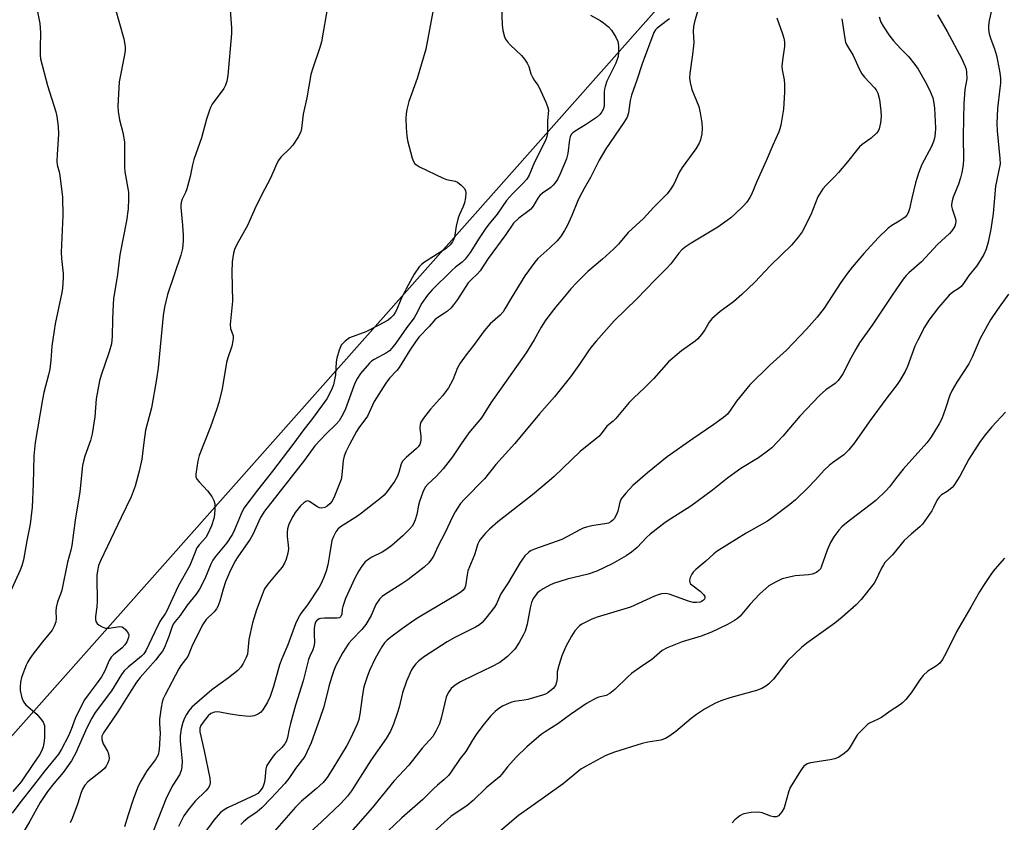
# Model space of a CAD drawing. Units: inches. Extents: x 1207768 to 1213768, y 529456 to 533456.
# Drawn here: x 1208004 to 1208309, y 531963 to 532212 of the extents above; entities that cross this region are included whole.
import ezdxf

# ---------------------------------------------------------------- set-up
doc = ezdxf.new("R2010")
doc.units = ezdxf.units.IN
doc.header["$MEASUREMENT"] = 0
doc.layers.add('NTRL-Trees', color=3, linetype='Continuous')
doc.layers.add('Undefined', color=1, linetype='Continuous')

msp = doc.modelspace()

# ---------------------------------------------------------------- linework, layer by layer
at = {"layer": 'NTRL-Trees'}
msp.add_lwpolyline([(1207970.4, 531714.42), (1208024.61, 531909.59), (1207995.36, 531935.16), (1207987.98, 531950.48), (1207990.17, 531977.12), (1208202.91, 532216.73), (1208221.68, 532257.34), (1208202.58, 532342.46), (1208201.07, 532349.18), (1208184.14, 532418.65), (1208159.2, 532481.38), (1208130.67, 532548.25), (1208095.25, 532633.44), (1208081.87, 532670.17), (1208055.1, 532739.35), (1208063.05, 532761.87)], dxfattribs=at)
at = {"layer": 'Undefined'}
for points, elevation in [([(1208008.78, 532216.9), (1208010.02, 532210.68), (1208010.21, 532207.83), (1208010.06, 532203.09), (1208010.11, 532200.8), (1208010.23, 532199.67), (1208012.41, 532191.45), (1208014.98, 532183.27), (1208015.24, 532181.84), (1208015.63, 532178.66), (1208015.77, 532176.36), (1208015.33, 532170.02), (1208015.28, 532167.94), (1208015.39, 532166.79), (1208015.93, 532164.66), (1208016.14, 532163.5), (1208017.01, 532156.78), (1208017.08, 532151.12), (1208016.57, 532139.67), (1208016.68, 532137.72), (1208017.19, 532133.14), (1208017.19, 532131.71), (1208016.99, 532128.58), (1208016.83, 532127.15), (1208014.72, 532117.44), (1208014.38, 532115.45), (1208013.73, 532110.55), (1208013.42, 532106.16), (1208013.04, 532103.35), (1208012.68, 532101.64), (1208011.27, 532096.17), (1208010.79, 532093.94), (1208008.5, 532080.62), (1208008.13, 532076.48), (1208007.9, 532067.8), (1208007.56, 532060.56), (1208006.96, 532055.33), (1208005.91, 532050.09), (1208004.9, 532044.27), (1208004.37, 532042.36), (1208003.85, 532041.01), (1207996.56, 532025.1)], 316), ([(1208099.33, 532216.34), (1208097.39, 532205), (1208096.87, 532203.19), (1208094.57, 532196.5), (1208094.11, 532194.81), (1208092.85, 532187.65), (1208091.73, 532182.54), (1208091.22, 532178.09), (1208091.01, 532177.13), (1208090.27, 532175.63), (1208088.49, 532172.88), (1208087.5, 532171.78), (1208084.74, 532169.14), (1208083.89, 532168.01), (1208083.18, 532166.5), (1208081.56, 532162.66), (1208079.69, 532159.18), (1208077.15, 532154.08), (1208074.38, 532148.02), (1208071.07, 532142.13), (1208070.37, 532140.52), (1208070.05, 532139.4), (1208069.69, 532136.75), (1208069.58, 532133.51), (1208069.79, 532124.47), (1208069.04, 532117.26), (1208069.19, 532116.04), (1208069.95, 532113.77), (1208070, 532112.99), (1208069.9, 532112.19), (1208069.51, 532110.56), (1208068.28, 532106.87), (1208067.89, 532105.44), (1208066.57, 532097.3), (1208065.53, 532093.02), (1208064.93, 532091.11), (1208062.97, 532085.52), (1208059.4, 532076.65), (1208059.01, 532074.93), (1208058.41, 532070.84), (1208058.43, 532070.01), (1208058.72, 532069.28), (1208059.42, 532068.41), (1208062.01, 532065.67), (1208063.34, 532063.84), (1208064.02, 532062.64), (1208064.25, 532061.58), (1208064.28, 532060.17), (1208064.18, 532058.17), (1208063.95, 532057.04), (1208063.25, 532054.82), (1208062.16, 532052.32), (1208061.44, 532051.19), (1208059.39, 532048.89), (1208058.74, 532047.98), (1208058.13, 532046.66), (1208056.48, 532042.44), (1208052.95, 532036.02), (1208049.43, 532028.39), (1208048.98, 532027.64), (1208047.17, 532025.1), (1208045.69, 532021.87), (1208042.86, 532016.04), (1208042.21, 532015.08), (1208041.49, 532014.33), (1208037.34, 532010.93), (1208036.14, 532009.74), (1208035.33, 532008.6), (1208032.19, 532003.56), (1208027.1, 531996.83), (1208026.07, 531995.13), (1208024.52, 531992.09), (1208021.12, 531984.37), (1208019.77, 531981.87), (1208017.19, 531978.28), (1208014.34, 531974.81), (1208012.41, 531972.31), (1208010.11, 531968.95), (1208006.92, 531963.13), (1208004.34, 531958.72)], 310), ([(1208153.1, 532218.58), (1208153.4, 532210.27), (1208153.61, 532208.53), (1208154.13, 532206.57), (1208154.47, 532205.84), (1208155.04, 532204.97), (1208156, 532203.93), (1208159.4, 532200.75), (1208160.35, 532199.61), (1208161.2, 532198.41), (1208161.7, 532197.36), (1208162.38, 532195.09), (1208162.82, 532194.04), (1208163.37, 532193.06), (1208164.5, 532191.52), (1208164.94, 532190.79), (1208167, 532186.24), (1208167.54, 532184.89), (1208167.76, 532183.8), (1208167.46, 532180.47), (1208167.49, 532176.62), (1208167.34, 532175.65), (1208166.96, 532174.59), (1208163.5, 532167.65), (1208161.86, 532163.64), (1208161.12, 532162.37), (1208159.96, 532161.09), (1208156.59, 532157.77), (1208154.78, 532155.72), (1208151.9, 532151.48), (1208149.43, 532148.55), (1208148.36, 532147.15), (1208146.25, 532144.04), (1208143.47, 532139.64), (1208141.94, 532137.55), (1208141.01, 532136.62), (1208138.93, 532135.02), (1208137.82, 532134.03), (1208131.72, 532128), (1208130.28, 532126.37), (1208128.52, 532123.88), (1208126.67, 532120.3), (1208126.09, 532119.32), (1208123.73, 532116.18), (1208120.43, 532111.46), (1208119.24, 532109.89), (1208118.47, 532109.11), (1208117.56, 532108.44), (1208113.75, 532106.45), (1208112.91, 532105.88), (1208112.31, 532105.29), (1208109.5, 532102.09), (1208108.52, 532100.62), (1208107.67, 532099.07), (1208104.84, 532091.1), (1208104.1, 532089.58), (1208102.81, 532087.41), (1208101.89, 532086.31), (1208098.83, 532083.37), (1208095.33, 532079.65), (1208092.11, 532075.15), (1208079.65, 532059.32), (1208078.46, 532057.41), (1208076.07, 532052.14), (1208075.29, 532050.64), (1208071.45, 532045.2), (1208070.52, 532043.73), (1208068.83, 532040.33), (1208067.63, 532037.36), (1208066.83, 532035.17), (1208065.83, 532031.39), (1208065.22, 532029.77), (1208064.76, 532029.03), (1208064.03, 532028.13), (1208061.59, 532025.71), (1208060.41, 532024.02), (1208057.13, 532017.36), (1208055.9, 532014.25), (1208053.76, 532011.4), (1208053.13, 532010.44), (1208048.91, 532002.38), (1208048.3, 532001.06), (1208047.97, 532000.02), (1208047.63, 531998.39), (1208047.15, 531994.81), (1208047.08, 531993.41), (1208047.28, 531990.29), (1208047.26, 531988.89), (1208047.03, 531985.33), (1208046.66, 531983.74), (1208046.32, 531982.97), (1208045.88, 531982.25), (1208044.18, 531980.14), (1208043.22, 531978.72), (1208041.28, 531975.53), (1208040.53, 531973.98), (1208039.08, 531970.16), (1208037.36, 531965.15), (1208036.21, 531961.36)], 306), ([(1208068.99, 532214.81), (1208069.45, 532209.29), (1208069.49, 532207.54), (1208068.28, 532194.56), (1208068, 532192.82), (1208067.57, 532191.51), (1208067.08, 532190.51), (1208063.5, 532185.6), (1208062.92, 532184.61), (1208062.58, 532183.8), (1208061.67, 532180.99), (1208060.12, 532175.16), (1208057.76, 532168.51), (1208057.34, 532166.8), (1208056.64, 532163.2), (1208055.57, 532159.34), (1208055.19, 532158.26), (1208054.18, 532156.14), (1208053.82, 532155.12), (1208053.72, 532154.41), (1208053.74, 532153.56), (1208054.28, 532148.08), (1208054.47, 532144.96), (1208054.43, 532143.22), (1208054.21, 532140.86), (1208053.69, 532138.8), (1208049.58, 532126.55), (1208048.64, 532122.62), (1208048.29, 532120.05), (1208046.68, 532103.77), (1208046.22, 532100.29), (1208044.65, 532091.42), (1208042.75, 532084.42), (1208042.22, 532080.65), (1208041.62, 532075.45), (1208040.84, 532071.7), (1208039.55, 532067.12), (1208038.37, 532063.74), (1208035.23, 532057.34), (1208028.83, 532043.93), (1208028.23, 532042.45), (1208027.86, 532040.86), (1208027.66, 532039.5), (1208027.62, 532038.65), (1208027.82, 532031.34), (1208027.68, 532029.62), (1208027.21, 532026.6), (1208027.21, 532025.8), (1208027.38, 532025.06), (1208027.76, 532024.43), (1208028.38, 532023.95), (1208029.34, 532023.43), (1208030.36, 532023.06), (1208031.46, 532023.02), (1208034.74, 532023.51), (1208035.48, 532023.41), (1208035.94, 532023.16), (1208036.56, 532022.59), (1208037.11, 532021.92), (1208037.4, 532021.44), (1208037.56, 532020.95), (1208037.48, 532020.16), (1208036.93, 532018.81), (1208036.31, 532017.81), (1208035.5, 532016.93), (1208032.79, 532014.77), (1208032.07, 532014), (1208031.52, 532013.01), (1208030.05, 532009.61), (1208029.08, 532007.92), (1208027.82, 532006.03), (1208024.93, 532002.35), (1208023.83, 532000.78), (1208023, 531999.23), (1208020.96, 531994.99), (1208019.74, 531991.6), (1208018.9, 531989.61), (1208016.67, 531985.43), (1208015.77, 531983.91), (1208011.5, 531978.72), (1208008.05, 531974.16), (1208003.78, 531968.82), (1208001.41, 531965.61)], 312), ([(1208033.4, 532215.39), (1208036.03, 532205.95), (1208036.28, 532204.81), (1208036.44, 532203.46), (1208036.46, 532202.38), (1208036.29, 532200.94), (1208034.62, 532192.56), (1208034.16, 532185.01), (1208034.29, 532183.32), (1208034.67, 532180.8), (1208035.72, 532176.83), (1208036.28, 532173.96), (1208036.23, 532166.09), (1208036.4, 532164.63), (1208037.48, 532158.3), (1208037.53, 532156.31), (1208037.4, 532153.18), (1208036.84, 532149.46), (1208034.84, 532138.91), (1208034.03, 532132.81), (1208032.84, 532125.26), (1208032.69, 532123.57), (1208032.48, 532118.96), (1208032.42, 532113.5), (1208032.17, 532111.25), (1208031.49, 532108.77), (1208029.03, 532101.5), (1208028.53, 532099.77), (1208027.42, 532094.19), (1208027.09, 532088.64), (1208026.26, 532083.31), (1208025.7, 532081.29), (1208023.92, 532076.38), (1208023.48, 532074.84), (1208023.27, 532073.46), (1208022.35, 532065.37), (1208020.95, 532056.52), (1208019.89, 532048.65), (1208019.61, 532047.27), (1208018.56, 532043.48), (1208016.78, 532034.86), (1208016.41, 532033.61), (1208015.5, 532031.2), (1208015.03, 532029.49), (1208014.91, 532028.33), (1208015.07, 532026.03), (1208014.96, 532024.99), (1208014.47, 532023.65), (1208013.76, 532022.41), (1208010.86, 532018.82), (1208007.95, 532015.04), (1208006.89, 532013.59), (1208006.28, 532012.6), (1208005.73, 532011.58), (1208005.19, 532010.21), (1208004.33, 532007.7), (1208003.98, 532006.27), (1208003.84, 532004.81), (1208003.91, 532003.65), (1208004.41, 532001.41), (1208004.93, 532000.12), (1208005.68, 531999.26), (1208009.04, 531996.33), (1208010.54, 531994.56), (1208011.02, 531993.86), (1208011.26, 531993.36), (1208011.39, 531992.82), (1208011.48, 531991.97), (1208011.48, 531989.35), (1208011.33, 531987.91), (1208011, 531986.23), (1208010.55, 531984.9), (1208009.9, 531983.68), (1208008.03, 531981.04), (1208004.2, 531975.36), (1208001.62, 531972.34)], 314), ([(1208132.01, 532214.87), (1208129.78, 532202.72), (1208127.07, 532193.61), (1208124.48, 532186.47), (1208123.88, 532184), (1208123.64, 532182.62), (1208123.57, 532181.18), (1208123.64, 532178.3), (1208123.82, 532175.82), (1208124.1, 532174.39), (1208125.51, 532168.9), (1208125.89, 532167.81), (1208126.36, 532167.14), (1208126.81, 532166.8), (1208127.83, 532166.22), (1208135.09, 532162.63), (1208136.21, 532162.24), (1208138.81, 532161.72), (1208139.59, 532161.4), (1208140.7, 532160.55), (1208141.66, 532159.56), (1208142.06, 532158.89), (1208142.18, 532158.1), (1208142.08, 532156.69), (1208141.78, 532154.99), (1208141.38, 532153.93), (1208140.16, 532151.4), (1208139.77, 532150.33), (1208139.12, 532147.81), (1208138.61, 532144.34), (1208138.38, 532143.56), (1208138.04, 532142.92), (1208137.25, 532141.96), (1208136.02, 532140.89), (1208129.32, 532136.6), (1208128.45, 532135.93), (1208127.67, 532135.12), (1208126.14, 532132.91), (1208123.64, 532128.29), (1208122.02, 532125.01), (1208120.65, 532121.69), (1208120.25, 532120.94), (1208119.7, 532120.16), (1208118.91, 532119.33), (1208118.02, 532118.61), (1208115.21, 532117.05), (1208111.12, 532115.01), (1208106.09, 532113.17), (1208104.69, 532112.11), (1208104.05, 532111.5), (1208103.51, 532110.82), (1208102.83, 532109.27), (1208102.11, 532106.79), (1208101.96, 532105.66), (1208101.76, 532101.67), (1208101.14, 532098.57), (1208100.53, 532096.98), (1208099.07, 532094.21), (1208094.6, 532088.12), (1208091.55, 532084.25), (1208088.82, 532080.45), (1208082.22, 532071.77), (1208077.52, 532065.89), (1208073.33, 532060.29), (1208072.41, 532058.55), (1208070.38, 532053.58), (1208069.75, 532052.23), (1208067.99, 532049.47), (1208064.43, 532045.19), (1208063.65, 532044.12), (1208063.03, 532042.88), (1208061.17, 532038.32), (1208059.52, 532035.13), (1208058.47, 532033.55), (1208055.74, 532030.19), (1208053.55, 532026.91), (1208052.02, 532025.13), (1208051.4, 532024.28), (1208050.91, 532023.21), (1208050.04, 532020.49), (1208049.43, 532018.89), (1208048.64, 532017.06), (1208048, 532015.91), (1208047.22, 532014.81), (1208045.82, 532013.08), (1208041.16, 532007.73), (1208039.99, 532006.24), (1208037.76, 532002.81), (1208034.23, 531997.07), (1208029.7, 531990.53), (1208029.26, 531989.53), (1208029.18, 531989.04), (1208029.22, 531988.5), (1208029.65, 531987.17), (1208031, 531984.85), (1208031.31, 531984.04), (1208031.46, 531982.64), (1208031.4, 531982.08), (1208031.13, 531981.25), (1208030.59, 531980.21), (1208030.06, 531979.52), (1208029.19, 531978.75), (1208024.89, 531975.36), (1208023.95, 531974.28), (1208023.19, 531973.06), (1208022.77, 531972.01), (1208021.72, 531968.46), (1208020.06, 531963.98), (1208019.44, 531962.66)], 308), ([(1208180.89, 532213.3), (1208183.86, 532211.56), (1208184.83, 532210.91), (1208186.43, 532209.63), (1208187.39, 532208.57), (1208188.7, 532206.41), (1208189.28, 532205.12), (1208189.53, 532203.73), (1208189.57, 532201.79), (1208189.38, 532200.43), (1208188.74, 532198.33), (1208185.96, 532192.79), (1208185.35, 532191.15), (1208185.16, 532190.28), (1208185.07, 532189.43), (1208185.04, 532185.05), (1208184.8, 532184.03), (1208184.41, 532183.23), (1208183.77, 532182.43), (1208182.68, 532181.53), (1208179.3, 532179.23), (1208176.05, 532177.26), (1208175.38, 532176.75), (1208174.86, 532176.18), (1208174.49, 532175.49), (1208174.28, 532174.69), (1208173.79, 532170.36), (1208173.39, 532168.64), (1208171.44, 532163.99), (1208170.59, 532162.29), (1208169.82, 532161.1), (1208169.29, 532160.5), (1208168.51, 532159.79), (1208165.99, 532158.04), (1208165.15, 532157.33), (1208164.47, 532156.43), (1208163.01, 532153.94), (1208162.3, 532153.05), (1208161.43, 532152.33), (1208158.61, 532150.31), (1208156.94, 532148.66), (1208154.6, 532145.15), (1208149.08, 532137.7), (1208146.62, 532133.9), (1208145.8, 532132.95), (1208143.79, 532131.14), (1208142.9, 532130.17), (1208139.56, 532125.01), (1208138.37, 532123.4), (1208137.46, 532122.33), (1208136.46, 532121.41), (1208135.58, 532120.74), (1208133.21, 532119.2), (1208132.58, 532118.7), (1208130.79, 532116.59), (1208127.62, 532113.3), (1208126.55, 532111.9), (1208124.8, 532109.33), (1208121.51, 532103.94), (1208120.72, 532102.94), (1208118.49, 532100.56), (1208117.37, 532099.03), (1208113.74, 532093.32), (1208111.6, 532088.8), (1208109, 532085.23), (1208108.25, 532084.07), (1208106.07, 532080.03), (1208104.97, 532077.72), (1208104.43, 532076.42), (1208104.05, 532075.02), (1208103.68, 532070.56), (1208103.44, 532069.16), (1208101.45, 532064.03), (1208100.67, 532062.43), (1208099.96, 532061.57), (1208099.11, 532060.84), (1208098.43, 532060.49), (1208097.49, 532060.3), (1208096.73, 532060.41), (1208095.97, 532060.75), (1208093.64, 532062.36), (1208093.18, 532062.49), (1208092.52, 532062.37), (1208091.87, 532061.97), (1208090.88, 532060.95), (1208089.24, 532058.91), (1208088.44, 532057.71), (1208087.29, 532055.27), (1208086.86, 532053.86), (1208086.76, 532052.7), (1208086.77, 532051.52), (1208087.07, 532048.8), (1208087.1, 532047.69), (1208086.88, 532046.31), (1208086.37, 532044.4), (1208085.85, 532043.15), (1208085.14, 532041.99), (1208083.88, 532040.38), (1208080.74, 532036.69), (1208079.74, 532035.24), (1208079.24, 532034.2), (1208077.23, 532028.73), (1208075.93, 532024.67), (1208074.82, 532019.5), (1208074.54, 532016.05), (1208074.37, 532014.95), (1208074, 532013.89), (1208073.12, 532012.11), (1208072.39, 532010.89), (1208071.38, 532009.85), (1208068.57, 532007.65), (1208063.31, 532003.87), (1208057.96, 531999.28), (1208057.14, 531998.47), (1208056.2, 531997.35), (1208055.44, 531996.21), (1208054.83, 531995.07), (1208054.39, 531993.79), (1208053.87, 531991.81), (1208053.53, 531989.66), (1208053.56, 531987.94), (1208054.12, 531981.76), (1208054.07, 531979.97), (1208053.86, 531978.84), (1208053.28, 531977.56), (1208051.29, 531974.33), (1208049.33, 531970.51), (1208045.2, 531960.19)], 304), ([(1208288.46, 532213.38), (1208291.51, 532208.14), (1208295.96, 532199.91), (1208297.14, 532197.29), (1208297.38, 532196.47), (1208297.52, 532195.59), (1208297.59, 532193.53), (1208296.96, 532190.17), (1208296.66, 532185.77), (1208296.62, 532181.22), (1208296.44, 532175.59), (1208296.56, 532168.46), (1208296.49, 532166.78), (1208296.1, 532164.47), (1208295.69, 532162.76), (1208294.99, 532160.79), (1208293.34, 532156.74), (1208293.03, 532155.65), (1208292.87, 532154.55), (1208292.89, 532153.99), (1208293.06, 532153.15), (1208294.13, 532150.09), (1208294.19, 532149.29), (1208294.09, 532148.51), (1208293.87, 532147.76), (1208293.63, 532147.27), (1208292.97, 532146.36), (1208292.21, 532145.51), (1208288.46, 532142.13), (1208283.58, 532136.67), (1208279.62, 532133.25), (1208278.8, 532132.42), (1208277.9, 532131.3), (1208274.4, 532126.39), (1208268.28, 532117.06), (1208264.35, 532111.57), (1208263.15, 532109.6), (1208261.62, 532106.85), (1208259.09, 532101.96), (1208258.49, 532100.99), (1208257.65, 532099.86), (1208256.71, 532098.97), (1208253.84, 532096.97), (1208251.87, 532095.18), (1208245.83, 532088.81), (1208240.54, 532082.6), (1208237.11, 532078.96), (1208235.78, 532077.91), (1208233.02, 532075.93), (1208227.52, 532072.58), (1208225.63, 532071.28), (1208223.32, 532069.57), (1208218.67, 532065.82), (1208212, 532060.88), (1208205.76, 532056.97), (1208204.06, 532055.78), (1208199.32, 532052.19), (1208198.25, 532051.17), (1208195.29, 532048.04), (1208193.55, 532046.62), (1208191.92, 532045.49), (1208187.61, 532043.04), (1208182.82, 532040.7), (1208180.07, 532039.76), (1208173.65, 532038.23), (1208169.33, 532036.88), (1208168.27, 532036.41), (1208166.19, 532035.23), (1208164.94, 532034.43), (1208164.28, 532033.86), (1208163.73, 532033.2), (1208163.09, 532032.25), (1208162.53, 532031), (1208162.14, 532029.36), (1208161.22, 532024.25), (1208160.59, 532022.14), (1208159.98, 532020.83), (1208158.74, 532018.53), (1208157.32, 532016.5), (1208156.37, 532015.46), (1208155.05, 532014.25), (1208153.68, 532013.09), (1208152.7, 532012.42), (1208150.16, 532011), (1208144.91, 532008.54), (1208140.52, 532006.38), (1208138.88, 532005.34), (1208137.63, 532004.29), (1208136.66, 532002.93), (1208136.08, 532001.64), (1208134.48, 531995.05), (1208133.98, 531993.35), (1208132.89, 531991.07), (1208131.89, 531989.43), (1208128.62, 531985.82), (1208124.44, 531980.53), (1208119.82, 531975.58), (1208114.88, 531969.42), (1208113.16, 531967.37), (1208100.36, 531952.75)], 292), ([(1208305.37, 532215.26), (1208304.5, 532211.56), (1208304.31, 532210.1), (1208304.32, 532208.94), (1208304.58, 532207.5), (1208305.02, 532205.8), (1208306.22, 532202.76), (1208306.84, 532200.79), (1208307.78, 532196), (1208308.02, 532193.79), (1208308.01, 532192.19), (1208307.88, 532190.49), (1208307.14, 532184.28), (1208306.92, 532179.61), (1208307.01, 532177.38), (1208307.89, 532168.8), (1208307.91, 532167.17), (1208306.49, 532160.19), (1208305.76, 532151.73), (1208305.09, 532146.87), (1208304.25, 532142.85), (1208303.57, 532140.61), (1208302.87, 532139.02), (1208301.24, 532136.28), (1208300.58, 532135.35), (1208298.27, 532132.48), (1208296.57, 532129.95), (1208295.84, 532129.1), (1208295.22, 532128.54), (1208293.22, 532127.32), (1208292.13, 532126.35), (1208288.86, 532122.53), (1208285.86, 532118.57), (1208284.51, 532116.41), (1208282.36, 532112.44), (1208281.5, 532110.49), (1208279.24, 532104.2), (1208278.44, 532102.64), (1208276.8, 532099.85), (1208275.96, 532098.64), (1208272.78, 532094.52), (1208267.32, 532087.08), (1208262.72, 532080.55), (1208260.97, 532078.34), (1208259.4, 532076.84), (1208255.92, 532074.37), (1208254.85, 532073.49), (1208253.48, 532072.13), (1208250.6, 532068.94), (1208248.35, 532066.68), (1208244.45, 532062.88), (1208242.67, 532061.38), (1208237.67, 532057.58), (1208235.74, 532056.24), (1208229.18, 532052.46), (1208220.18, 532046.94), (1208219.08, 532046.06), (1208216.62, 532043.78), (1208213.52, 532041.23), (1208212.7, 532040.44), (1208212.24, 532039.75), (1208211.81, 532038.73), (1208211.61, 532037.95), (1208211.63, 532037.24), (1208211.87, 532036.82), (1208212.25, 532036.45), (1208214.86, 532034.51), (1208215.88, 532033.49), (1208216.29, 532032.84), (1208216.37, 532032.41), (1208216.22, 532032.03), (1208215.93, 532031.68), (1208215.32, 532031.25), (1208214.84, 532031.07), (1208213.77, 532030.96), (1208212.68, 532031.03), (1208211.29, 532031.39), (1208205.29, 532033.59), (1208204.18, 532033.76), (1208202.86, 532033.64), (1208201.81, 532033.39), (1208200.73, 532033), (1208193.22, 532029.56), (1208182.9, 532026.49), (1208181.29, 532025.85), (1208178.93, 532024.7), (1208178.19, 532024.26), (1208177.48, 532023.71), (1208176.02, 532022.24), (1208174.97, 532020.56), (1208173.23, 532017.3), (1208171.98, 532014.41), (1208170.99, 532011.4), (1208170.52, 532009.46), (1208170.47, 532007.39), (1208170.3, 532006.26), (1208169.96, 532005.19), (1208169.31, 532004.34), (1208167.57, 532002.98), (1208166.83, 532002.58), (1208165.99, 532002.27), (1208161.4, 532000.92), (1208160.27, 532000.69), (1208157.21, 532000.28), (1208156.4, 532000.06), (1208155.62, 531999.76), (1208153.58, 531998.78), (1208152.36, 531998.08), (1208151.24, 531997.14), (1208149.79, 531995.69), (1208147.43, 531992.87), (1208145.35, 531990.02), (1208144.21, 531988.31), (1208142.17, 531984.78), (1208140.44, 531982.56), (1208137.61, 531978.48), (1208136.74, 531977.33), (1208135.36, 531975.92), (1208133.38, 531974.3), (1208132.08, 531973.12), (1208128.81, 531969.86), (1208122.31, 531964.15), (1208117.91, 531959.98)], 290), ([(1208205.31, 532212.11), (1208204.67, 532211.55), (1208201.49, 532209.27), (1208200.99, 532208.73), (1208200.54, 532207.92), (1208196.91, 532198.15), (1208195.26, 532193.08), (1208193.52, 532188.38), (1208193.12, 532186.77), (1208192.64, 532182.99), (1208192.2, 532181.64), (1208191.22, 532179.91), (1208185.63, 532171.77), (1208183.49, 532168.21), (1208180.88, 532162.9), (1208178.84, 532159.51), (1208177.42, 532156.75), (1208176.82, 532155.46), (1208175.09, 532151.09), (1208173.64, 532147.93), (1208172.8, 532146.41), (1208171.49, 532144.46), (1208170.38, 532143.13), (1208168.26, 532141.03), (1208164.5, 532137.71), (1208163.53, 532136.64), (1208160.48, 532132.41), (1208156.18, 532125.42), (1208154.31, 532122.12), (1208153.7, 532121.23), (1208152.81, 532120.21), (1208149.76, 532117.45), (1208147.81, 532115.27), (1208144.59, 532110.79), (1208142.26, 532107.81), (1208140.43, 532105.3), (1208139.58, 532103.77), (1208138.13, 532100.06), (1208136.81, 532097.56), (1208134.87, 532095.13), (1208131.2, 532090.98), (1208129.04, 532088.19), (1208128.25, 532086.98), (1208127.97, 532086.18), (1208127.86, 532085.05), (1208128.19, 532082.53), (1208128.23, 532081.47), (1208128.13, 532080.7), (1208127.84, 532079.99), (1208127.42, 532079.33), (1208126.9, 532078.73), (1208123.6, 532076), (1208122.6, 532074.99), (1208122.12, 532074.03), (1208121.42, 532071.34), (1208120.88, 532069.97), (1208120.03, 532068.56), (1208117.78, 532065.47), (1208116.84, 532064.34), (1208116, 532063.57), (1208109.84, 532058.69), (1208108.53, 532057.76), (1208103.27, 532054.48), (1208102.47, 532053.79), (1208101.83, 532052.96), (1208101.08, 532051.49), (1208100.62, 532050.2), (1208099.91, 532045.77), (1208099.32, 532042.72), (1208098.78, 532040.72), (1208097.95, 532038.57), (1208097.16, 532036.71), (1208096.61, 532035.7), (1208093.03, 532030.26), (1208091.01, 532027.62), (1208090.17, 532026.16), (1208089.29, 532024.4), (1208086.88, 532017.83), (1208085.02, 532013.46), (1208084.35, 532011.67), (1208082.49, 532004.91), (1208081.44, 532001.87), (1208080.62, 532000.04), (1208079.17, 531997.65), (1208078.41, 531996.85), (1208077.52, 531996.22), (1208076.45, 531995.83), (1208075.28, 531995.66), (1208073.83, 531995.68), (1208071.83, 531995.88), (1208069.05, 531996.32), (1208065.82, 531996.97), (1208064.99, 531997.03), (1208064.18, 531996.96), (1208063.07, 531996.51), (1208062.24, 531995.83), (1208060.94, 531994.28), (1208059.95, 531992.85), (1208059.62, 531992), (1208059.61, 531990.88), (1208060.97, 531984.92), (1208062.71, 531976.52), (1208062.87, 531975.07), (1208062.67, 531974.06), (1208062.26, 531973.38), (1208061.54, 531972.55), (1208058.16, 531969.36), (1208055.98, 531966.68), (1208054.7, 531964.77), (1208053.01, 531961.48)], 302), ([(1208270.36, 532212.69), (1208270.97, 532211.11), (1208271.67, 532209.86), (1208273.38, 532207.18), (1208274.82, 532205.34), (1208277, 532202.93), (1208279.5, 532200.43), (1208281.5, 532197.98), (1208282.47, 532196.49), (1208284.69, 532192.7), (1208286.07, 532190.12), (1208287.04, 532187.65), (1208287.27, 532186.56), (1208287.56, 532184.35), (1208287.87, 532178.2), (1208287.8, 532176.5), (1208287.61, 532175.12), (1208287.3, 532174.04), (1208286.67, 532172.47), (1208283.67, 532166.88), (1208282.61, 532164.27), (1208282.16, 532162.93), (1208281.72, 532161.25), (1208280.56, 532156.46), (1208279.85, 532153.15), (1208279.4, 532151.9), (1208279.01, 532151.22), (1208278.44, 532150.62), (1208277.53, 532149.92), (1208276.58, 532149.28), (1208274.29, 532147.98), (1208273.16, 532147.12), (1208270.12, 532144.11), (1208265.61, 532139.33), (1208262.05, 532135.08), (1208260.61, 532133.21), (1208258.56, 532130.31), (1208253.31, 532122.3), (1208251.22, 532119.56), (1208247.86, 532115.83), (1208241.66, 532109.31), (1208236.47, 532104.6), (1208230.3, 532098.58), (1208226.16, 532093.48), (1208224.19, 532090.56), (1208223.32, 532089.47), (1208222.08, 532088.4), (1208219.09, 532086.23), (1208212.56, 532081.79), (1208204.66, 532076.18), (1208198.56, 532071.27), (1208193.93, 532067.25), (1208191.78, 532064.95), (1208190.39, 532063.17), (1208189.96, 532062.13), (1208189.32, 532059.36), (1208188.91, 532058.27), (1208188.19, 532056.99), (1208187.82, 532056.57), (1208187.18, 532056.05), (1208186.46, 532055.65), (1208185.91, 532055.48), (1208181.23, 532054.74), (1208179.6, 532054.38), (1208178.55, 532054.05), (1208177.5, 532053.56), (1208173.74, 532051.44), (1208171.99, 532050.56), (1208163.47, 532047.56), (1208162.42, 532047.09), (1208161.71, 532046.63), (1208160.48, 532045.45), (1208159.04, 532043.39), (1208155.32, 532037.14), (1208153.06, 532033.71), (1208152.57, 532032.75), (1208151.65, 532030.58), (1208151.08, 532029.57), (1208148.39, 532026.1), (1208147.23, 532024.79), (1208146.38, 532024.1), (1208145.2, 532023.35), (1208138.7, 532020.13), (1208136.35, 532018.78), (1208129.37, 532014.23), (1208127.63, 532012.88), (1208126.63, 532011.94), (1208125.93, 532011.06), (1208125.33, 532010.09), (1208123.73, 532006.6), (1208122.53, 532002.91), (1208121.46, 531998.49), (1208120.97, 531996.82), (1208119.76, 531993.23), (1208118.77, 531991.07), (1208117.47, 531988.83), (1208112.77, 531982.12), (1208106.69, 531972.53), (1208105.45, 531970.91), (1208103.33, 531968.57), (1208097.41, 531962.93), (1208092.63, 531958.57)], 294), ([(1208310.55, 532126.66), (1208307.08, 532121.94), (1208304.94, 532118.68), (1208301.78, 532112.89), (1208299.3, 532107.13), (1208298.27, 532105.06), (1208294.49, 532099.4), (1208293.03, 532096.88), (1208292.29, 532095.31), (1208290.89, 532090.91), (1208289.82, 532087.98), (1208289.01, 532086.44), (1208286.43, 532082.2), (1208285.15, 532080.57), (1208277.84, 532072.32), (1208275.44, 532069.4), (1208273.64, 532066.86), (1208272.63, 532065.76), (1208269.38, 532062.67), (1208260.14, 532055.64), (1208258.82, 532054.51), (1208257.86, 532053.45), (1208256.3, 532051.41), (1208255.33, 532049.6), (1208254.23, 532047.19), (1208252.52, 532042.22), (1208252.16, 532041.48), (1208251.73, 532040.89), (1208250.92, 532040.25), (1208249.59, 532039.75), (1208248.44, 532039.57), (1208244.37, 532039.22), (1208242.04, 532038.79), (1208240.34, 532038.31), (1208238.23, 532037.32), (1208236.21, 532036.14), (1208233.29, 532033.59), (1208230.36, 532030.47), (1208227.3, 532026.8), (1208226.46, 532026.02), (1208225.55, 532025.4), (1208223.36, 532024.2), (1208218.35, 532021.74), (1208215.18, 532020.58), (1208209.3, 532018.81), (1208204.66, 532016.91), (1208203.12, 532016.09), (1208199.73, 532013.19), (1208196.72, 532011.22), (1208193.57, 532008.93), (1208192.46, 532007.94), (1208188.44, 532003.99), (1208186.89, 532002.74), (1208185.68, 532002.09), (1208183.43, 532001.57), (1208182.62, 532001.28), (1208179.6, 531999.66), (1208174.6, 531996.27), (1208170.75, 531993.31), (1208166.74, 531990.85), (1208165.54, 531990), (1208161.14, 531986.19), (1208157.8, 531982.98), (1208155.06, 531980.01), (1208153.31, 531977.73), (1208152.58, 531976.92), (1208148.5, 531973.47), (1208144.45, 531969.53), (1208142.49, 531967.93), (1208138.81, 531965.56), (1208137.54, 531964.63), (1208129.11, 531957.06)], 288), ([(1208309.66, 532090.02), (1208305.42, 532085.48), (1208303.45, 532083.14), (1208301.77, 532080.94), (1208298.27, 532075.44), (1208295.48, 532070.23), (1208293.63, 532067.35), (1208293.1, 532066.7), (1208292.46, 532066.12), (1208291.52, 532065.45), (1208289.8, 532064.41), (1208289, 532063.72), (1208288.41, 532062.84), (1208287.28, 532060.44), (1208286.71, 532059.41), (1208283.84, 532055.31), (1208283.03, 532054.45), (1208280.33, 532052.15), (1208278.18, 532050.18), (1208274.55, 532045.8), (1208272.21, 532043.36), (1208271.72, 532042.66), (1208271.14, 532041.64), (1208269.27, 532037.69), (1208268.83, 532036.95), (1208264.86, 532031.95), (1208263.27, 532030.28), (1208258.89, 532026.44), (1208256.61, 532024.6), (1208254.5, 532022.99), (1208247.93, 532018.35), (1208246.34, 532017.04), (1208242.1, 532013.03), (1208237.58, 532007.2), (1208236.18, 532005.73), (1208235.28, 532005.01), (1208233.98, 532004.32), (1208232.34, 532003.65), (1208224.08, 532001.44), (1208221.27, 532000.48), (1208219.44, 531999.63), (1208216.17, 531997.84), (1208213.74, 531996.24), (1208212.11, 531994.98), (1208207.32, 531990.99), (1208205.17, 531989.38), (1208204.16, 531988.78), (1208202.65, 531988.31), (1208198.59, 531987.63), (1208196.87, 531987.21), (1208188.33, 531984.52), (1208185.6, 531983.47), (1208184.02, 531982.73), (1208179.48, 531980.25), (1208177.8, 531979.22), (1208172.32, 531974.7), (1208162.38, 531967.53), (1208158.54, 531964.92), (1208151.52, 531958.87)], 286), ([(1208309.27, 532044.77), (1208306.28, 532041.32), (1208305.24, 532039.95), (1208302.83, 532036.3), (1208301.59, 532034.34), (1208298.9, 532029.53), (1208294.49, 532022.12), (1208291.31, 532015.55), (1208290.06, 532013.29), (1208289.25, 532012.13), (1208288.21, 532011.29), (1208285.5, 532009.64), (1208284.05, 532008.34), (1208282.99, 532007.04), (1208280.36, 532002.99), (1208278.68, 532000.88), (1208277.69, 531999.86), (1208276.67, 531999.1), (1208273.79, 531997.25), (1208271.15, 531995.33), (1208270.12, 531994.76), (1208267.41, 531993.52), (1208266.79, 531993.12), (1208266.12, 531992.56), (1208264.68, 531991.1), (1208263.72, 531990), (1208261.08, 531985.7), (1208260.36, 531984.82), (1208259.57, 531984.1), (1208257.92, 531983.04), (1208256.63, 531982.49), (1208255.2, 531982.2), (1208249.09, 531981.28), (1208248.06, 531980.9), (1208246.99, 531980.16), (1208245.97, 531978.78), (1208242.81, 531973.56), (1208242.25, 531972.1), (1208241.28, 531968.41), (1208240.92, 531967.3), (1208240.23, 531966.07), (1208239.72, 531965.4), (1208239.16, 531964.83), (1208238.53, 531964.51), (1208237.64, 531964.49), (1208236.83, 531964.7), (1208234.12, 531965.72), (1208233.02, 531965.94), (1208230.72, 531965.8), (1208228.45, 531965.42), (1208227.93, 531965.21), (1208227.21, 531964.77), (1208225.64, 531963.5), (1208224.85, 531962.62)], 284)]:
    msp.add_lwpolyline(points, dxfattribs=dict(at, elevation=elevation))
for points in [[(1208216.04, 532220.87, 300), (1208213.22, 532211.64, 300), (1208212.77, 532209.72, 300), (1208212.66, 532208.1, 300), (1208212.86, 532204.88, 300), (1208212.84, 532203.7, 300), (1208212.54, 532201.05, 300), (1208211.67, 532195.19, 300), (1208211.58, 532193.73, 300), (1208211.78, 532192.34, 300), (1208212.32, 532190.14, 300), (1208214.43, 532184.96, 300), (1208214.92, 532182.99, 300), (1208215.42, 532179.82, 300), (1208215.53, 532178.15, 300), (1208215.39, 532176.48, 300), (1208214.98, 532174.56, 300), (1208214.54, 532173.53, 300), (1208213.49, 532171.82, 300), (1208209.24, 532165.99, 300), (1208208.5, 532164.66, 300), (1208206.7, 532160.8, 300), (1208205.6, 532159.09, 300), (1208204.56, 532157.69, 300), (1208200.42, 532153.54, 300), (1208197.26, 532150.17, 300), (1208192.53, 532145.78, 300), (1208189.51, 532142.24, 300), (1208187.96, 532140.6, 300), (1208184.59, 532137.49, 300), (1208180, 532133.7, 300), (1208176.51, 532130.23, 300), (1208174.78, 532128.34, 300), (1208172.32, 532125.44, 300), (1208170.07, 532122.73, 300), (1208167.59, 532119.54, 300), (1208166.77, 532118.37, 300), (1208165.56, 532116.45, 300), (1208163.35, 532112.48, 300), (1208160.93, 532108.42, 300), (1208149.94, 532092.98, 300), (1208147.07, 532088.31, 300), (1208143.11, 532083.64, 300), (1208140.69, 532080.28, 300), (1208138.02, 532076.24, 300), (1208135.08, 532072.47, 300), (1208132.97, 532070.14, 300), (1208130.36, 532067.67, 300), (1208129.57, 532066.74, 300), (1208128.85, 532065.26, 300), (1208127.8, 532062.3, 300), (1208127.5, 532061.18, 300), (1208126.93, 532058.3, 300), (1208126.47, 532056.61, 300), (1208126.03, 532055.58, 300), (1208125.47, 532054.72, 300), (1208124.58, 532053.69, 300), (1208122.57, 532051.7, 300), (1208119.22, 532048.64, 300), (1208117.65, 532047.5, 300), (1208116.24, 532046.6, 300), (1208113.04, 532045.04, 300), (1208112.03, 532044.47, 300), (1208110.93, 532043.58, 300), (1208109.88, 532042.24, 300), (1208108.96, 532040.8, 300), (1208107.77, 532038.58, 300), (1208104.87, 532032.23, 300), (1208104.01, 532029.78, 300), (1208103.83, 532028.94, 300), (1208103.68, 532027.38, 300), (1208103.4, 532026.65, 300), (1208102.95, 532026.26, 300), (1208102.25, 532026.08, 300), (1208098.28, 532026.13, 300), (1208097.14, 532026.04, 300), (1208096.64, 532025.89, 300), (1208096.22, 532025.65, 300), (1208095.85, 532025.33, 300), (1208095.54, 532024.9, 300), (1208095.28, 532024.17, 300), (1208095.14, 532023.07, 300), (1208095.09, 532021.36, 300), (1208095.16, 532018.47, 300), (1208095.03, 532017.37, 300), (1208094.67, 532016.35, 300), (1208093.72, 532014.32, 300), (1208093.33, 532013.26, 300), (1208091.71, 532006.66, 300), (1208089.32, 531999.12, 300), (1208087.71, 531993.45, 300), (1208087.31, 531991.79, 300), (1208086.85, 531989.12, 300), (1208086.54, 531988.07, 300), (1208085.95, 531987.11, 300), (1208085.03, 531985.99, 300), (1208083, 531984.01, 300), (1208082.43, 531983.35, 300), (1208081.21, 531981.69, 300), (1208080.59, 531980.71, 300), (1208080.35, 531980.19, 300), (1208080.15, 531979.38, 300), (1208079.82, 531975.95, 300), (1208079.62, 531974.89, 300), (1208079.16, 531973.69, 300), (1208078.38, 531972.53, 300), (1208077.62, 531971.77, 300), (1208076.94, 531971.32, 300), (1208068.2, 531967.22, 300), (1208067.2, 531966.66, 300), (1208066.09, 531965.81, 300), (1208065.29, 531964.99, 300), (1208063.98, 531963.4, 300), (1208061.2, 531959.57, 300)], [(1208238.65, 532212.39, 298), (1208240.45, 532207.5, 298), (1208240.84, 532206.09, 298), (1208241.06, 532204.96, 298), (1208241.03, 532203.54, 298), (1208240.4, 532199.31, 298), (1208240.22, 532197.38, 298), (1208240.3, 532196.29, 298), (1208240.91, 532193.23, 298), (1208241.03, 532191.84, 298), (1208241.03, 532189.33, 298), (1208240.7, 532184.04, 298), (1208239.89, 532179.14, 298), (1208239.63, 532178, 298), (1208239.32, 532177.09, 298), (1208237.39, 532172.89, 298), (1208235.35, 532168.05, 298), (1208232.49, 532161.66, 298), (1208230.8, 532157.65, 298), (1208230.26, 532156.64, 298), (1208229.3, 532155.2, 298), (1208228.36, 532154.12, 298), (1208225.64, 532151.54, 298), (1208224.35, 532150.38, 298), (1208223.2, 532149.5, 298), (1208220.34, 532147.5, 298), (1208212.13, 532142.49, 298), (1208210.24, 532141.25, 298), (1208209.15, 532140.4, 298), (1208208.24, 532139.43, 298), (1208205.77, 532136.12, 298), (1208204.45, 532134.62, 298), (1208200.77, 532131.03, 298), (1208195.22, 532125.23, 298), (1208188.19, 532118.37, 298), (1208182.57, 532112.04, 298), (1208180.98, 532110.1, 298), (1208179.97, 532108.75, 298), (1208177.25, 532104.67, 298), (1208174.66, 532101.02, 298), (1208169.65, 532094.81, 298), (1208165.02, 532089.54, 298), (1208157.39, 532080.33, 298), (1208151.45, 532073.77, 298), (1208147.91, 532069.34, 298), (1208141.71, 532063.1, 298), (1208140.54, 532061.76, 298), (1208139.53, 532060.31, 298), (1208138.81, 532059.09, 298), (1208137.95, 532057.38, 298), (1208135.8, 532052.71, 298), (1208133.62, 532048.57, 298), (1208132.09, 532045.41, 298), (1208131.53, 532044.42, 298), (1208130.72, 532043.35, 298), (1208129.27, 532042, 298), (1208124.19, 532038.07, 298), (1208122.28, 532036.75, 298), (1208116.9, 532033.35, 298), (1208116.21, 532032.81, 298), (1208115.42, 532031.98, 298), (1208114.24, 532030.33, 298), (1208112.75, 532027, 298), (1208111.1, 532024.18, 298), (1208109.88, 532022.66, 298), (1208106.86, 532019.55, 298), (1208105.91, 532018.38, 298), (1208104.02, 532015.47, 298), (1208101.8, 532011.39, 298), (1208101.19, 532009.93, 298), (1208100.5, 532007.69, 298), (1208099.7, 532004.91, 298), (1208098.08, 531998.66, 298), (1208096.9, 531995.01, 298), (1208094.15, 531987.45, 298), (1208092.87, 531984.5, 298), (1208092.18, 531983.22, 298), (1208089.36, 531979.44, 298), (1208087.25, 531976.4, 298), (1208085.99, 531974.84, 298), (1208081.81, 531970.27, 298), (1208078.88, 531967.26, 298), (1208077.37, 531966.03, 298), (1208074.53, 531964.08, 298), (1208073.18, 531962.94, 298), (1208072.36, 531962.14, 298)], [(1208258.86, 532212.08, 296), (1208259.73, 532205.97, 296), (1208259.97, 532204.83, 296), (1208260.23, 532204.14, 296), (1208262.39, 532200.69, 296), (1208264.35, 532196.36, 296), (1208265.05, 532195.06, 296), (1208265.9, 532194.02, 296), (1208269, 532190.72, 296), (1208269.5, 532190.04, 296), (1208269.97, 532189, 296), (1208270.53, 532187.05, 296), (1208270.95, 532183.58, 296), (1208271.06, 532181.84, 296), (1208270.85, 532179.88, 296), (1208270.42, 532177.97, 296), (1208270.06, 532177.24, 296), (1208269.58, 532176.59, 296), (1208267.88, 532175.09, 296), (1208265.13, 532173.14, 296), (1208264.28, 532172.42, 296), (1208263.33, 532171.3, 296), (1208260.62, 532167.78, 296), (1208257.8, 532164.45, 296), (1208256.62, 532163.16, 296), (1208253.92, 532160.46, 296), (1208252.98, 532159.34, 296), (1208251.41, 532156.83, 296), (1208249.16, 532151.29, 296), (1208246.47, 532145.99, 296), (1208245.31, 532144.33, 296), (1208243.23, 532141.93, 296), (1208236.74, 532135.54, 296), (1208231.83, 532130.36, 296), (1208227.81, 532126.59, 296), (1208225.21, 532124.3, 296), (1208221.07, 532121.32, 296), (1208218.52, 532119.05, 296), (1208217.62, 532117.94, 296), (1208216.27, 532115.64, 296), (1208215.29, 532114.14, 296), (1208214.16, 532112.79, 296), (1208213.27, 532112.07, 296), (1208209.03, 532109.05, 296), (1208205.04, 532105.66, 296), (1208200.51, 532100.55, 296), (1208197.6, 532097.59, 296), (1208194.27, 532094.48, 296), (1208192.87, 532093.03, 296), (1208188.73, 532088.08, 296), (1208187.9, 532087.3, 296), (1208185.86, 532085.67, 296), (1208184.14, 532083.35, 296), (1208183.4, 532082.53, 296), (1208177.67, 532077.88, 296), (1208169.54, 532070.14, 296), (1208168.01, 532068.78, 296), (1208162.82, 532064.45, 296), (1208152.05, 532056, 296), (1208149.47, 532053.75, 296), (1208148.25, 532052.55, 296), (1208146.62, 532050.54, 296), (1208146.16, 532049.82, 296), (1208145.87, 532049.17, 296), (1208144.89, 532045.83, 296), (1208142.8, 532040.77, 296), (1208142.55, 532039.61, 296), (1208142.1, 532036.2, 296), (1208141.84, 532035.52, 296), (1208141.34, 532034.84, 296), (1208140.7, 532034.27, 296), (1208139.72, 532033.62, 296), (1208127.51, 532026.35, 296), (1208126.33, 532025.58, 296), (1208122.46, 532022.91, 296), (1208118.92, 532020.23, 296), (1208117.78, 532019.3, 296), (1208116.95, 532018.45, 296), (1208116.08, 532017.25, 296), (1208114.06, 532013.6, 296), (1208112.28, 532009.85, 296), (1208111.55, 532007.92, 296), (1208110.74, 532005.41, 296), (1208110.45, 532004.26, 296), (1208109.98, 532001.61, 296), (1208109.27, 531996.37, 296), (1208108.92, 531994.64, 296), (1208108.46, 531993.23, 296), (1208106.4, 531988.81, 296), (1208105.23, 531986.59, 296), (1208103.22, 531983.16, 296), (1208100.42, 531978.65, 296), (1208099.13, 531976.69, 296), (1208097.85, 531975.11, 296), (1208095.77, 531973.14, 296), (1208091.2, 531969.33, 296), (1208089.31, 531967.48, 296), (1208082.82, 531960.08, 296)]]:
    msp.add_polyline3d(points, dxfattribs=at)

doc.saveas('drawing.dxf')
